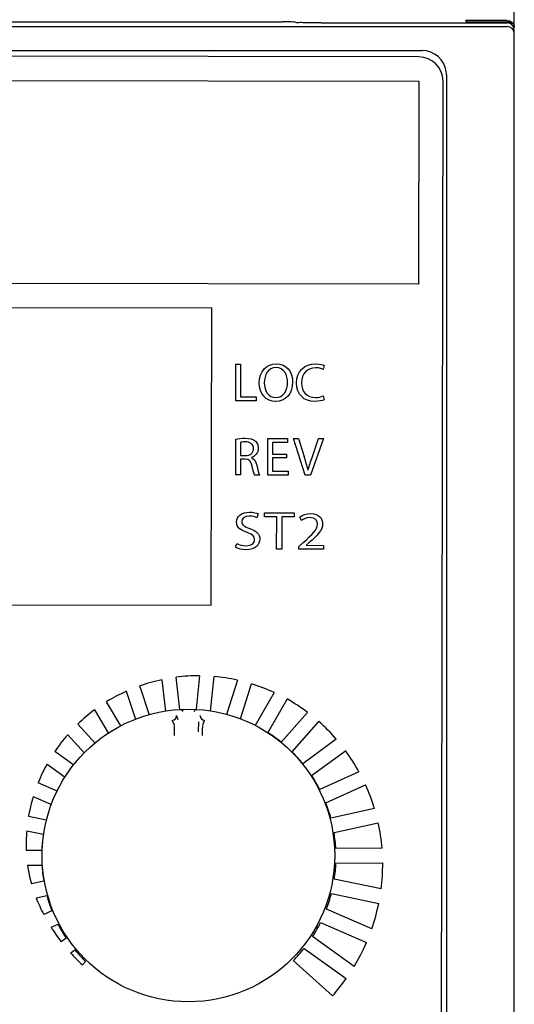
# Model space of a CAD drawing. Units: millimetres. Extents: x 0 to 594, y 0 to 420.
# Drawn here: x 319 to 326, y 350 to 364 of the extents above; entities that cross this region are included whole.
import ezdxf

# ---------------------------------------------------------------- set-up
doc = ezdxf.new("R2010")
doc.units = ezdxf.units.MM
doc.header["$LTSCALE"] = 32.67
doc.layers.get('0').update_dxf_attribs({"linetype": 'CONTINUOUS'})

msp = doc.modelspace()

# ---------------------------------------------------------------- linework, layer by layer
at = {"color": 7, "linetype": 'CONTINUOUS'}
for p, q in [((325.948, 363.838), (325.948, 370.75)), ((301.553, 363.855), (325.843, 363.855)), ((304.782, 363.92), (322.614, 363.92)), ((322.817, 363.909), (322.789, 363.919)), ((323.167, 363.907), (325.843, 363.907)), ((325.248, 363.943), (325.248, 363.924)), ((325.843, 363.943), (325.248, 363.943)), ((325.248, 363.924), (325.843, 363.923)), ((325.948, 291.335), (325.948, 363.802)), ((302.775, 363.508), (324.621, 363.508)), ((324.573, 363.418), (302.873, 363.451)), ((302.873, 363.101), (324.573, 363.068)), ((324.971, 363.158), (324.971, 339.631)), ((324.573, 363.068), (324.568, 360.145)), ((324.886, 339.687), (324.923, 363.067)), ((324.568, 360.145), (302.868, 360.179)), ((321.593, 359.8), (305.843, 359.824)), ((321.586, 355.53), (321.593, 359.8)), ((321.94, 358.469), (321.941, 358.994)), ((321.941, 358.994), (322.01, 358.994)), ((322.01, 358.994), (322.009, 358.526)), ((323.214, 358.978), (323.197, 358.921)), ((322.233, 358.469), (321.94, 358.469)), ((322.009, 358.526), (322.233, 358.526)), ((322.233, 358.526), (322.233, 358.469)), ((323.199, 358.539), (323.212, 358.484)), ((321.939, 357.402), (321.94, 357.919)), ((322.007, 357.871), (322.007, 357.681)), ((322.399, 357.401), (322.4, 357.926)), ((322.4, 357.926), (322.684, 357.926)), ((322.468, 357.869), (322.468, 357.703)), ((322.684, 357.869), (322.468, 357.869)), ((322.684, 357.926), (322.684, 357.869)), ((322.94, 357.4), (322.769, 357.925)), ((322.769, 357.925), (322.843, 357.925)), ((322.843, 357.925), (322.924, 357.667)), ((323.204, 357.925), (323.015, 357.4)), ((323.042, 357.666), (323.131, 357.925)), ((323.131, 357.925), (323.204, 357.925)), ((322.007, 357.681), (322.076, 357.68)), ((322.007, 357.629), (322.007, 357.402)), ((322.071, 357.629), (322.007, 357.629)), ((322.468, 357.703), (322.671, 357.703)), ((322.468, 357.647), (322.468, 357.458)), ((322.671, 357.647), (322.468, 357.647)), ((322.671, 357.703), (322.671, 357.647)), ((322.468, 357.458), (322.695, 357.457)), ((322.695, 357.457), (322.695, 357.401)), ((322.007, 357.402), (321.939, 357.402)), ((322.281, 357.401), (322.211, 357.401)), ((322.695, 357.401), (322.399, 357.401)), ((323.015, 357.4), (322.94, 357.4)), ((322.264, 356.842), (322.243, 356.786)), ((322.353, 356.801), (322.353, 356.859)), ((322.353, 356.859), (322.781, 356.858)), ((322.529, 356.801), (322.353, 356.801)), ((322.528, 356.333), (322.529, 356.801)), ((322.604, 356.801), (322.603, 356.333)), ((322.781, 356.8), (322.604, 356.801)), ((322.781, 356.858), (322.781, 356.8)), ((322.886, 356.748), (322.862, 356.796)), ((321.937, 356.361), (321.957, 356.417)), ((322.603, 356.333), (322.528, 356.333)), ((322.847, 356.375), (322.906, 356.427)), ((322.847, 356.333), (322.847, 356.375)), ((323.203, 356.332), (322.847, 356.333)), ((322.997, 356.428), (322.953, 356.39)), ((322.953, 356.39), (323.203, 356.389)), ((323.203, 356.389), (323.203, 356.332)), ((305.836, 355.554), (321.586, 355.53)), ((320.876, 354.456), (320.927, 353.998)), ((321.135, 354.029), (321.083, 354.491)), ((321.417, 354.512), (321.369, 354.03)), ((321.578, 354.002), (321.627, 354.503)), ((320.699, 353.948), (320.56, 354.367)), ((321.964, 354.45), (321.806, 353.955)), ((322.006, 353.891), (322.167, 354.396)), ((320.364, 354.289), (320.498, 353.886)), ((322.49, 354.273), (322.22, 353.798)), ((322.402, 353.694), (322.678, 354.178)), ((320.284, 353.792), (320.08, 354.139)), ((319.906, 354.021), (320.106, 353.68)), ((321.113, 353.877), (321.087, 353.939)), ((321.181, 353.998), (321.151, 354.025)), ((321.34, 354.002), (321.335, 353.998)), ((321.342, 354.004), (321.34, 354.002)), ((321.347, 354.009), (321.342, 354.004)), ((321.352, 354.014), (321.347, 354.009)), ((321.357, 354.018), (321.352, 354.014)), ((321.36, 354.021), (321.357, 354.018)), ((321.365, 354.025), (321.36, 354.021)), ((321.428, 353.936), (321.428, 353.939)), ((322.973, 353.986), (322.592, 353.558)), ((319.918, 353.541), (319.666, 353.817)), ((321.026, 353.87), (321.051, 353.807)), ((321.051, 353.795), (321.053, 353.737)), ((321.401, 353.852), (321.398, 353.708)), ((321.463, 353.737), (321.465, 353.795)), ((321.465, 353.807), (321.49, 353.87)), ((322.749, 353.419), (323.135, 353.853)), ((319.521, 353.665), (319.763, 353.4)), ((321.053, 353.737), (321.053, 353.71)), ((321.053, 353.71), (321.055, 353.651)), ((321.461, 353.651), (321.463, 353.71)), ((321.463, 353.71), (321.463, 353.737)), ((323.386, 353.599), (322.906, 353.246)), ((319.608, 353.225), (319.334, 353.422)), ((323.031, 353.077), (323.518, 353.435)), ((319.224, 353.242), (319.485, 353.055)), ((323.713, 353.131), (323.149, 352.876)), ((319.37, 352.852), (319.095, 352.973)), ((323.235, 352.684), (323.808, 352.944)), ((319.025, 352.774), (319.286, 352.66)), ((319.215, 352.437), (318.958, 352.49)), ((323.937, 352.601), (323.309, 352.463)), ((323.354, 352.258), (323.99, 352.397)), ((318.931, 352.282), (319.173, 352.232)), ((319.15, 352), (318.924, 351.998)), ((324.045, 352.03), (323.379, 352.026)), ((318.943, 351.788), (319.151, 351.79)), ((323.381, 351.816), (324.054, 351.82)), ((319.177, 351.558), (318.999, 351.519)), ((324.032, 351.445), (323.358, 351.584)), ((319.066, 351.318), (319.222, 351.353)), ((323.316, 351.378), (323.998, 351.238)), ((319.295, 351.131), (319.176, 351.077)), ((323.898, 350.87), (323.245, 351.156)), ((319.282, 350.894), (319.382, 350.94)), ((323.161, 350.964), (323.821, 350.674)), ((319.5, 350.739), (319.429, 350.686)), ((323.644, 350.332), (323.045, 350.761)), ((319.564, 350.525), (319.624, 350.569)), ((322.923, 350.59), (323.529, 350.156)), ((319.778, 350.4), (319.734, 350.352)), ((323.332, 349.909), (322.768, 350.416))]:
    msp.add_line(p, q, dxfattribs=at)
for centre, radius in [((321.258, 351.927), 2.105), ((313.698, 347.23), 5.268)]:
    msp.add_circle(centre, radius, dxfattribs=at)
for centre, radius, start, end in [((325.843, 363.75), 0.105, 0, 90), ((324.573, 363.068), 0.35, 359.9109, 89.9109), ((324.621, 363.158), 0.35, 7.5757, 90.0022), ((324.621, 363.158), 0.35, 0.004, 7.5706), ((318.434, 356.249), 4.709, 15.03, 17.5194), ((321.418, 351.923), 2.59, 102.0986, 109.3621), ((321.406, 352.02), 2.493, 89.7389, 97.438), ((321.398, 351.919), 2.594, 77.3972, 84.9253), ((321.384, 351.854), 2.66, 65.4159, 72.879), ((321.368, 352.043), 2.46, 114.0812, 121.5731), ((321.42, 351.927), 2.579, 52.9949, 60.8145), ((321.368, 352.057), 2.448, 126.6706, 134.0337), ((321.018, 353.94), 0.07, 276.682, 359.7553), ((321.498, 353.94), 0.07, 182.7611, 263.3251), ((321.339, 351.826), 2.709, 40.9093, 48.4588), ((321.398, 352.025), 2.492, 138.8573, 145.9137), ((321.265, 351.908), 2.118, 51.2024, 57.5178), ((321.265, 351.908), 2.118, 39.2024, 45.5178), ((321.316, 351.805), 2.739, 28.9602, 36.5287), ((321.289, 352.09), 2.365, 150.843, 158.0954), ((321.265, 351.908), 2.118, 27.2024, 33.5178), ((321.325, 351.812), 2.728, 16.7932, 24.4948), ((321.325, 352.079), 2.403, 163.1844, 170.1362), ((321.265, 351.908), 2.118, 15.2024, 21.5178), ((321.313, 351.808), 2.741, 4.6437, 12.4096), ((321.204, 352.088), 2.281, 175.1255, 182.2506), ((321.265, 351.908), 2.118, 171.2024, 177.5178), ((321.265, 351.908), 2.118, 3.2024, 9.5178), ((320.964, 352.071), 2.041, 187.9744, 195.709), ((321.265, 351.908), 2.118, 183.2024, 189.5178), ((321.265, 351.908), 2.118, 351.2024, 357.5178), ((321.198, 351.803), 2.856, 352.8023, 0.3482), ((321.265, 351.908), 2.118, 195.2024, 201.5178), ((321.265, 351.908), 2.118, 339.2024, 345.5178), ((321.275, 352.175), 2.369, 201.2098, 207.6263), ((321.212, 351.799), 2.841, 340.9224, 348.6089), ((321.265, 351.908), 2.118, 207.2024, 213.5178), ((321.265, 351.908), 2.118, 327.2024, 333.5178), ((321.533, 352.329), 2.67, 212.5072, 217.9813), ((321.228, 351.799), 2.827, 328.7273, 336.5579), ((321.818, 352.569), 3.043, 222.1967, 226.7742), ((321.265, 351.908), 2.118, 219.2024, 225.3896), ((321.265, 351.908), 2.118, 315.214, 321.5178), ((321.128, 351.862), 2.945, 318.4573, 324.5972)]:
    msp.add_arc(centre, radius, start, end, dxfattribs=at)
msp.add_ellipse((325.843, 363.802), major_axis=(0, 0.105), ratio=0.999981, start_param=-1.570796, end_param=0, dxfattribs=at)
for points, knots in [([(322.789, 363.919), (322.784, 363.921), (322.766, 363.918), (322.709, 363.922), (322.655, 363.92), (322.614, 363.92)], [0, 0, 0, 0, 0.081166, 0.298742, 1, 1, 1, 1]), ([(323.167, 363.907), (323.122, 363.907), (323.041, 363.908), (322.933, 363.906), (322.862, 363.912), (322.825, 363.906), (322.817, 363.909)], [0, 0, 0, 0, 0.378631, 0.700878, 0.91882, 1, 1, 1, 1]), ([(325.89, 363.912), (325.887, 363.913), (325.883, 363.914), (325.878, 363.914), (325.875, 363.914)], [0, 0, 0, 0, 0.483659, 1, 1, 1, 1]), ([(322.514, 358.46), (322.514, 358.46), (322.374, 358.46), (322.278, 358.568), (322.278, 358.727)], [0, 0, 0, 0, 0.000931, 1, 1, 1, 1]), ([(322.35, 358.728), (322.35, 358.617), (322.41, 358.515), (322.517, 358.515), (322.517, 358.515)], [0, 0, 0, 0, 0.998788, 1, 1, 1, 1]), ([(322.758, 358.736), (322.758, 358.556), (322.648, 358.46), (322.514, 358.46), (322.514, 358.46)], [0, 0, 0, 0, 0.999028, 1, 1, 1, 1]), ([(322.517, 358.515), (322.517, 358.515), (322.625, 358.515), (322.686, 358.614), (322.686, 358.733)], [0, 0, 0, 0, 0.001208, 1, 1, 1, 1])]:
    msp.add_open_spline(points, degree=3, knots=knots, dxfattribs=at)
for points in [[(325.874, 363.919), (325.865, 363.922), (325.853, 363.925), (325.844, 363.921)], [(325.855, 363.943), (325.886, 363.939), (325.918, 363.918), (325.934, 363.891)], [(325.917, 363.893), (325.909, 363.901), (325.9, 363.909), (325.89, 363.912)], [(325.934, 363.891), (325.943, 363.875), (325.948, 363.857), (325.948, 363.838)], [(322.278, 358.727), (322.278, 358.893), (322.381, 359.002), (322.522, 359.002)], [(322.522, 359.002), (322.666, 359.002), (322.758, 358.892), (322.758, 358.736)], [(322.815, 358.726), (322.815, 358.89), (322.927, 359.001), (323.089, 359)], [(323.089, 359), (323.154, 359), (323.196, 358.986), (323.214, 358.978)], [(322.519, 358.947), (322.406, 358.947), (322.35, 358.842), (322.35, 358.728)], [(322.686, 358.733), (322.686, 358.837), (322.632, 358.946), (322.519, 358.947)], [(323.092, 358.943), (322.969, 358.944), (322.887, 358.865), (322.887, 358.728)], [(323.197, 358.921), (323.172, 358.934), (323.135, 358.943), (323.092, 358.943)], [(323.073, 358.46), (322.925, 358.46), (322.815, 358.554), (322.815, 358.726)], [(322.887, 358.728), (322.886, 358.599), (322.96, 358.518), (323.087, 358.517)], [(323.212, 358.484), (323.188, 358.472), (323.137, 358.46), (323.073, 358.46)], [(323.087, 358.517), (323.129, 358.517), (323.171, 358.526), (323.199, 358.539)], [(321.94, 357.919), (321.974, 357.926), (322.024, 357.931), (322.07, 357.93)], [(322.074, 357.878), (322.042, 357.878), (322.019, 357.874), (322.007, 357.871)], [(322.07, 357.93), (322.142, 357.93), (322.19, 357.916), (322.223, 357.887)], [(322.195, 357.78), (322.195, 357.848), (322.146, 357.877), (322.074, 357.878)], [(322.223, 357.887), (322.248, 357.864), (322.264, 357.828), (322.263, 357.787)], [(322.076, 357.68), (322.149, 357.68), (322.195, 357.72), (322.195, 357.78)], [(322.263, 357.787), (322.263, 357.718), (322.219, 357.672), (322.164, 357.651)], [(322.177, 357.527), (322.161, 357.599), (322.132, 357.627), (322.071, 357.629)], [(322.164, 357.651), (322.204, 357.637), (322.228, 357.6), (322.241, 357.545)], [(322.982, 357.47), (322.997, 357.531), (323.018, 357.597), (323.042, 357.666)], [(322.211, 357.401), (322.202, 357.417), (322.191, 357.461), (322.177, 357.527)], [(322.241, 357.545), (322.258, 357.472), (322.271, 357.422), (322.281, 357.401)], [(321.95, 356.725), (321.95, 356.806), (322.025, 356.867), (322.137, 356.867)], [(322.137, 356.867), (322.195, 356.867), (322.239, 356.854), (322.264, 356.842)], [(322.102, 356.575), (322.008, 356.606), (321.95, 356.651), (321.95, 356.725)], [(322.134, 356.811), (322.055, 356.811), (322.025, 356.768), (322.025, 356.732)], [(322.025, 356.732), (322.025, 356.684), (322.06, 356.66), (322.14, 356.631)], [(322.243, 356.786), (322.225, 356.796), (322.186, 356.811), (322.134, 356.811)], [(322.862, 356.796), (322.9, 356.825), (322.956, 356.848), (323.02, 356.847)], [(323.005, 356.791), (322.954, 356.791), (322.912, 356.767), (322.886, 356.748)], [(323.114, 356.692), (323.114, 356.743), (323.088, 356.791), (323.005, 356.791)], [(323.02, 356.847), (323.139, 356.847), (323.19, 356.772), (323.19, 356.7)], [(322.14, 356.631), (322.237, 356.596), (322.286, 356.554), (322.286, 356.477)], [(322.906, 356.427), (323.047, 356.551), (323.114, 356.615), (323.114, 356.692)], [(323.19, 356.7), (323.189, 356.607), (323.115, 356.531), (322.997, 356.428)], [(322.286, 356.477), (322.286, 356.397), (322.221, 356.326), (322.085, 356.326)], [(322.09, 356.383), (322.166, 356.383), (322.211, 356.419), (322.211, 356.472)], [(322.211, 356.472), (322.211, 356.521), (322.18, 356.55), (322.102, 356.575)], [(322.085, 356.326), (322.029, 356.326), (321.968, 356.342), (321.937, 356.361)], [(321.957, 356.417), (321.99, 356.398), (322.038, 356.383), (322.09, 356.383)]]:
    msp.add_open_spline(points, degree=3, dxfattribs=at)

doc.saveas('drawing.dxf')
